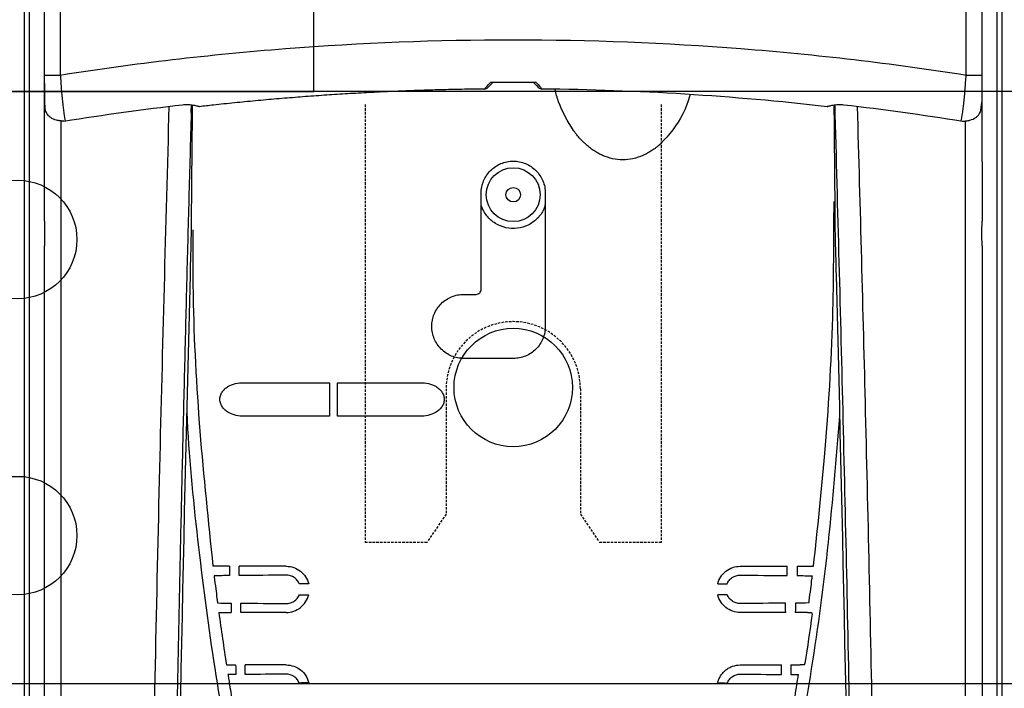
# Model space of a CAD drawing. Units: millimetres. Extents: x -3402 to 8400, y -2 to 6340.
# Drawn here: x 2055 to 2155, y 4310 to 4378 of the extents above; entities that cross this region are included whole.
import ezdxf
from ezdxf.enums import TextEntityAlignment as Align

# ---------------------------------------------------------------- set-up
doc = ezdxf.new("R2010")
doc.units = ezdxf.units.MM
doc.header["$MEASUREMENT"] = 0
doc.linetypes.add('DASHED2', pattern=[0.375, 0.25, -0.125])
for name, color, linetype, lineweight in [('2DE_OBJ_LAMEL-APP', 130, 'Continuous', 25), ('2DE_OBJ_Lamel-DISTR', 255, 'Continuous', 18), ('2DE_TXTNUM', 11, 'Continuous', 9)]:
    doc.layers.add(name, color=color, linetype=linetype, lineweight=lineweight)
doc.layers.add('2DE_TXTPAR', color=41, linetype='Continuous')
doc.layers.add('Zaciski', color=30, linetype='DASHED2')
doc.layers.add('LAM_MONT', color=1, linetype='Continuous', plot=False)
doc.styles.add('CP_ATTR', font='ARIAL.TTF')
doc.styles.add('CP_ELATT', font='ARIAL.TTF')

# ---------------------------------------------------------------- blocks, each defined once
blk = doc.blocks.new('LML_73_81005_01')
at = {"layer": 'LAM_MONT'}
blk.add_circle((0, 0), 6, dxfattribs=at)
blk = doc.blocks.new('2dlam_73-81005-07_znw3h1a')
at = {"layer": 'LAM_MONT'}
blk.add_lwpolyline([(0, 340), (1607, 340), (1607, 400), (0, 400)], close=True, dxfattribs=at)
blk.add_blockref('LML_73_81005_01', (1453.5, 370))
at = {"linetype": 'ByBlock', "style": 'CP_ATTR', "flags": 9}
for tag, p in [('ORDER-NO', (1.896, -29.403)), ('PRODUCER', (1.896, -29.404)), ('NUMBER', (1.897, -29.399)), ('GROUP', (1.897, -29.4)), ('ARTICLE', (1.897, -29.401)), ('NAME', (1.898, -29.397)), ('CHARACTER', (1.911, -29.401)), ('TAG', (1.913, -29.397)), ('POWER', (1.916, -29.403)), ('VOLTAGE', (1.916, -29.404)), ('OTHER', (1.917, -29.399))]:
    blk.add_attdef(tag, text='', height=0.0005, dxfattribs=at).set_placement(p, align=Align.MIDDLE_LEFT)
blk = doc.blocks.new('2dlam_73-81660-07_awrsfp')
at = {"layer": 'LAM_MONT'}
blk.add_lwpolyline([(260, 0), (200, 0), (200, -87.369), (260, -87.369)], close=True, dxfattribs=at)
for centre in [(230, -102.369), (230, -132.369)]:
    blk.add_circle(centre, 6, dxfattribs=at)
at = {"linetype": 'ByBlock', "style": 'CP_ATTR', "flags": 9}
for tag, p in [('NAME', (-0.092, -0.018)), ('NUMBER', (-0.092, -0.018)), ('GROUP', (-0.092, -0.018)), ('ARTICLE', (-0.092, -0.018)), ('TEMPERATURE', (-0.092, -0.018)), ('FLOW', (-0.092, -0.018)), ('CHARACTER', (-0.092, -0.018)), ('PRODUCT-TYPE', (-0.092, -0.019)), ('ORDER-NO', (-0.092, -0.019)), ('PRODUCER', (-0.092, -0.019)), ('PN', (-0.091, -0.018)), ('OTHER', (-0.091, -0.018)), ('DN', (-0.091, -0.019)), ('VOLTAGE', (-0.091, -0.019)), ('POWER', (-0.091, -0.019))]:
    blk.add_attdef(tag, text='', height=0.00005, dxfattribs=at).set_placement(p, align=Align.MIDDLE_LEFT)
blk = doc.blocks.new('2dapa_ars26v_apa-04_f6p1x6k')
for p, q in [((-49.5, -240.122), (-49.5, 276.878)), ((49.5, 276.878), (49.5, -240.122)), ((-49, 99.343), (-49, 272.608)), ((49, 272.402), (49, 99.112)), ((-49.5, 129.878), (-49.5, 239.878)), ((49.5, 239.878), (49.5, 129.878)), ((-47.5, 201.872), (-47.472, 216.672)), ((47.477, 213.909), (47.5, 201.872)), ((-45.828, 212.016), (-45.828, 110.545)), ((45.827, 110.545), (45.827, 212.017)), ((-47.5, 109.482), (-47.5, 199.35)), ((47.5, 199.35), (47.5, 109.482))]:
    blk.add_line(p, q)
at = {"color": 1}
for p, q in [((47.472, 246.967), (47.477, 213.909)), ((-2.277, 215.96), (2.277, 215.962))]:
    blk.add_line(p, q, dxfattribs=at)
for radius in [2.732, 0.733]:
    blk.add_circle((0, 204.542), radius)
for centre, radius, start, end in [((-46.238, 323.362), 106.697, 269.33743, 270.19093), ((46.237, 323.579), 106.913, 269.80994, 270.66171), ((-2.924, 215.752), 0.5, 270.58499, 314.99744), ((2.926, 215.752), 0.5, 225.00563, 269.4122)]:
    blk.add_arc(centre, radius, start, end, dxfattribs=at)
for points, knots in [([(-47.472, 216.673), (-47.472, 217.777), (-47.472, 219.828), (-47.472, 222.826), (-47.472, 225.666), (-47.472, 228.506), (-47.472, 231.347), (-47.472, 234.187), (-47.472, 237.027), (-47.472, 239.867), (-47.472, 242.707), (-47.472, 245.074), (-47.472, 246.494), (-47.472, 246.967)], [0, 0, 0, 0, 0.109375, 0.203125, 0.296875, 0.390625, 0.484375, 0.578125, 0.671875, 0.765625, 0.859375, 0.953125, 1, 1, 1, 1]), ([(45.882, 216.667), (45.882, 217.934), (45.882, 219.2), (45.882, 220.467), (45.882, 223.709), (45.882, 226.952), (45.882, 235.202)], [0, 0, 0, 0, 0.0038, 0.0038, 0.0038, 0.01352799, 0.01352799, 0.01352799, 0.01352799]), ([(-45.883, 230.195), (-45.883, 229.45), (-45.883, 228.705), (-45.883, 227.961), (-45.883, 224.196), (-45.883, 220.431), (-45.883, 216.666)], [0.01676592, 0.01676592, 0.01676592, 0.01676592, 0.019, 0.019, 0.019, 0.03029468, 0.03029468, 0.03029468, 0.03029468]), ([(-45.883, 216.666), (-42.119, 217.263), (-38.333, 217.784), (-30.718, 218.68), (-26.898, 219.053), (-15.416, 219.949), (-7.726, 220.249), (7.726, 220.249), (15.416, 219.948), (26.898, 219.053), (30.717, 218.681), (38.332, 217.785), (42.118, 217.263), (45.882, 216.667)], [0, 0, 0, 0, 0.125, 0.125, 0.25, 0.25, 0.5, 0.5, 0.75, 0.75, 0.875, 0.875, 1, 1, 1, 1]), ([(-47.405, 213.233), (-47.407, 213.245), (-47.41, 213.272), (-47.415, 213.312), (-47.419, 213.358), (-47.424, 213.415), (-47.429, 213.486), (-47.434, 213.593), (-47.443, 213.803), (-47.451, 214.147), (-47.462, 214.792), (-47.468, 215.447), (-47.471, 216.055), (-47.472, 216.361), (-47.472, 216.57), (-47.472, 216.673)], [0, 0, 0, 0, 0.012905, 0.028797, 0.049047, 0.076605, 0.11763, 0.165956, 0.2461, 0.414393, 0.540322, 0.8047, 0.867978, 0.9355, 1, 1, 1, 1]), ([(-45.883, 216.666), (-45.854, 216.17), (-45.82, 215.687), (-45.763, 214.98), (-45.743, 214.747), (-45.702, 214.303), (-45.681, 214.09), (-45.637, 213.68), (-45.614, 213.482), (-45.569, 213.114), (-45.546, 212.944), (-45.476, 212.471), (-45.429, 212.207), (-45.387, 212.024)], [0, 0, 0, 0, 0.25, 0.25, 0.375, 0.375, 0.5, 0.5, 0.625, 0.625, 0.75, 0.75, 1, 1, 1, 1]), ([(45.387, 212.025), (45.429, 212.208), (45.476, 212.472), (45.545, 212.944), (45.568, 213.115), (45.614, 213.483), (45.637, 213.681), (45.68, 214.09), (45.702, 214.304), (45.743, 214.748), (45.763, 214.98), (45.82, 215.688), (45.853, 216.171), (45.882, 216.667)], [0, 0, 0, 0, 0.25, 0.25, 0.375, 0.375, 0.5, 0.5, 0.625, 0.625, 0.75, 0.75, 1, 1, 1, 1]), ([(-2.92, 215.252), (-2.92, 215.25), (-2.861, 215.315), (-2.636, 215.563), (-2.475, 215.741), (-2.277, 215.96)], [0, 0, 0, 0, 0.5, 0.5, 1, 1, 1, 1]), ([(-2.202, 215.771), (-2.265, 215.708), (-2.327, 215.646), (-2.448, 215.525), (-2.507, 215.466), (-2.571, 215.399)], [0, 0, 0, 0, 0.5, 0.5, 1, 1, 1, 1]), ([(2.277, 215.962), (2.475, 215.742), (2.636, 215.564), (2.806, 215.377), (2.849, 215.33), (2.907, 215.267), (2.92, 215.253), (2.921, 215.252)], [0, 0, 0, 0, 0.5, 0.5, 0.75, 0.75, 1, 1, 1, 1]), ([(-2.92, 215.252), (-3.212, 215.248), (-3.797, 215.242), (-5.098, 215.222), (-6.825, 215.187), (-8.976, 215.126), (-11.124, 215.05), (-13.271, 214.957), (-15.416, 214.847), (-17.558, 214.721), (-19.699, 214.579), (-21.838, 214.421), (-23.974, 214.246), (-26.109, 214.056), (-28.242, 213.848), (-29.899, 213.674), (-31.083, 213.544), (-31.558, 213.49), (-31.795, 213.463)], [0, 0, 0, 0, 0.03022, 0.060425, 0.134631, 0.208799, 0.282938, 0.357055, 0.431161, 0.505263, 0.579371, 0.653493, 0.727639, 0.801817, 0.876032, 0.950293, 0.975162, 1, 1, 1, 1]), ([(-33.51, 213.662), (-33.41, 213.673), (-33.311, 213.681), (-33.114, 213.688), (-33.014, 213.687), (-32.728, 213.675), (-32.548, 213.653), (-32.242, 213.6), (-32.112, 213.568), (-31.971, 213.528), (-31.931, 213.515), (-31.872, 213.493), (-31.852, 213.484), (-31.842, 213.477)], [0, 0, 0, 0, 0.125, 0.125, 0.25, 0.25, 0.5, 0.5, 0.75, 0.75, 0.875, 0.875, 1, 1, 1, 1]), ([(31.841, 213.477), (31.852, 213.485), (31.872, 213.494), (31.931, 213.515), (31.97, 213.528), (32.065, 213.555), (32.12, 213.569), (32.246, 213.598), (32.317, 213.613), (32.547, 213.652), (32.727, 213.674), (33.107, 213.691), (33.311, 213.685), (33.509, 213.661)], [0, 0, 0, 0, 0.125, 0.125, 0.25, 0.25, 0.375, 0.375, 0.5, 0.5, 0.75, 0.75, 1, 1, 1, 1]), ([(45.518, 212.004), (45.648, 212.002), (45.775, 212.01), (46.025, 212.04), (46.148, 212.064), (46.491, 212.157), (46.694, 212.25), (46.94, 212.419), (47.013, 212.481), (47.139, 212.613), (47.193, 212.683), (47.328, 212.905), (47.381, 213.064), (47.477, 213.909)], [0, 0, 0, 0, 0.125, 0.125, 0.25, 0.25, 0.5, 0.5, 0.625, 0.625, 0.75, 0.75, 1, 1, 1, 1]), ([(-45.519, 212.003), (-45.649, 212.002), (-45.776, 212.009), (-46.025, 212.039), (-46.148, 212.063), (-46.491, 212.157), (-46.694, 212.249), (-46.94, 212.418), (-47.013, 212.481), (-47.14, 212.612), (-47.193, 212.682), (-47.329, 212.904), (-47.382, 213.063), (-47.405, 213.233)], [0, 0, 0, 0, 0.125, 0.125, 0.25, 0.25, 0.5, 0.5, 0.625, 0.625, 0.75, 0.75, 1, 1, 1, 1])]:
    blk.add_open_spline(points, degree=3, knots=knots, dxfattribs=at)
for points in [[(-2.012, 215.961), (-2.075, 215.898), (-2.139, 215.834), (-2.202, 215.771)], [(2.572, 215.398), (2.457, 215.518), (2.33, 215.645), (2.015, 215.962)], [(31.795, 213.464), (22.227, 214.556), (12.604, 215.151), (2.921, 215.252)], [(-45.519, 212.003), (-41.425, 212.646), (-37.478, 213.195), (-33.51, 213.662)], [(-31.795, 213.463), (-31.811, 213.461), (-31.826, 213.465), (-31.842, 213.477)], [(31.841, 213.477), (31.826, 213.466), (31.811, 213.462), (31.795, 213.464)], [(33.509, 213.661), (37.475, 213.195), (41.421, 212.646), (45.518, 212.004)]]:
    blk.add_open_spline(points, degree=3, dxfattribs=at)
for points, knots in [([(6.112, 211.049), (5.534, 211.991), (4.725, 213.308), (4.341, 214.796), (4.228, 215.236)], [0, 0, 0, 0, 0.714274, 1, 1, 1, 1]), ([(17.914, 214.691), (17.895, 214.624), (17.548, 213.348), (16.641, 211.528), (15.338, 210.145), (14.895, 209.674)], [0, 0, 0, 0, 0.035505, 0.671455, 1, 1, 1, 1]), ([(-37.053, 108.908), (-36.915, 118.232), (-36.581, 140.882), (-35.874, 175.747), (-35.179, 201.284), (-34.846, 213.499)], [0, 0, 0, 0, 0.267431, 0.649582, 1, 1, 1, 1]), ([(-32.568, 204.619), (-32.565, 204.912), (-32.553, 206.378), (-32.527, 209.384), (-32.502, 212.097), (-32.487, 213.637)], [0, 0, 0, 0, 0.09753, 0.48765, 1, 1, 1, 1]), ([(32.487, 213.636), (32.488, 213.511), (32.501, 212.213), (32.529, 209.208), (32.553, 206.327), (32.568, 204.619)], [0, 0, 0, 0, 0.041502, 0.431701, 1, 1, 1, 1]), ([(34.793, 108.583), (34.593, 121.883), (34.226, 146.263), (33.475, 181.286), (32.886, 203.007), (32.598, 213.653)], [0, 0, 0, 0, 0.379728, 0.696006, 1, 1, 1, 1]), ([(34.847, 213.484), (35.131, 203.16), (35.725, 181.508), (36.478, 146.649), (36.852, 122.113), (37.053, 108.908)], [0, 0, 0, 0, 0.2962147, 0.6212223, 1, 1, 1, 1]), ([(-32.623, 212.871), (-32.704, 209.969), (-32.866, 204.166), (-33.095, 195.463), (-33.314, 186.762), (-33.522, 178.064), (-33.719, 169.369), (-33.905, 160.677), (-34.08, 151.988), (-34.245, 143.301), (-34.399, 134.618), (-34.542, 125.937), (-34.675, 117.259), (-34.754, 111.474), (-34.794, 108.583)], [0, 0, 0, 0, 0.083496, 0.166961, 0.250397, 0.333804, 0.41718, 0.500528, 0.583845, 0.667134, 0.750394, 0.833625, 0.916827, 1, 1, 1, 1]), ([(7.306, 209.685), (7.246, 209.741), (7.125, 209.854), (6.949, 210.032), (6.776, 210.218), (6.605, 210.413), (6.437, 210.617), (6.272, 210.829), (6.166, 210.975), (6.112, 211.049)], [0, 0, 0, 0, 0.1355606, 0.2733284, 0.4134452, 0.5560461, 0.7012592, 0.8492056, 1, 1, 1, 1]), ([(14.895, 209.674), (14.826, 209.613), (14.689, 209.492), (14.477, 209.321), (14.262, 209.16), (14.045, 209.01), (13.824, 208.871), (13.601, 208.743), (13.374, 208.626), (12.899, 208.405), (12.148, 208.157), (11.099, 208.044), (10.049, 208.155), (9.216, 208.432), (8.59, 208.742), (8.147, 209.012), (7.714, 209.325), (7.443, 209.564), (7.306, 209.685)], [0, 0, 0, 0, 0.032881, 0.065204, 0.097015, 0.128362, 0.159295, 0.189866, 0.220129, 0.25014, 0.376581, 0.499786, 0.623397, 0.749909, 0.810178, 0.871663, 0.934801, 1, 1, 1, 1]), ([(-3.25, 204.694), (-3.25, 204.909), (-3.229, 205.12), (-3.147, 205.535), (-3.084, 205.742), (-2.921, 206.135), (-2.821, 206.322), (-2.585, 206.675), (-2.448, 206.843), (-2.148, 207.142), (-1.985, 207.277), (-1.629, 207.515), (-1.44, 207.616), (-1.049, 207.778), (-0.844, 207.84), (-0.425, 207.924), (-0.214, 207.944), (0.21, 207.944), (0.425, 207.923), (0.842, 207.841), (1.044, 207.779), (1.438, 207.617), (1.628, 207.515), (1.98, 207.28), (2.145, 207.146), (2.448, 206.843), (2.583, 206.678), (2.818, 206.326), (2.92, 206.136), (3.083, 205.743), (3.145, 205.54), (3.228, 205.124), (3.25, 204.909), (3.25, 204.694)], [0, 0, 0, 0, 0.0625, 0.0625, 0.125, 0.125, 0.1875, 0.1875, 0.25, 0.25, 0.3125, 0.3125, 0.375, 0.375, 0.4375, 0.4375, 0.5, 0.5, 0.5625, 0.5625, 0.625, 0.625, 0.6875, 0.6875, 0.75, 0.75, 0.8125, 0.8125, 0.875, 0.875, 0.9375, 0.9375, 1, 1, 1, 1]), ([(-32.601, 200.545), (-32.598, 200.838), (-32.596, 201.131), (-32.594, 201.424), (-32.585, 202.489), (-32.577, 203.554), (-32.568, 204.619)], [0, 0, 0, 0, 0.001, 0.001, 0.001, 0.00463248, 0.00463248, 0.00463248, 0.00463248]), ([(32.568, 204.619), (32.57, 204.326), (32.572, 204.033), (32.575, 203.74), (32.583, 202.675), (32.592, 201.61), (32.6, 200.545)], [0, 0, 0, 0, 0.001, 0.001, 0.001, 0.00463248, 0.00463248, 0.00463248, 0.00463248]), ([(3.218, 203.507), (3.184, 203.364), (3.061, 202.845), (2.473, 202.097), (1.54, 201.405), (0.411, 201.075), (-0.761, 201.133), (-1.841, 201.579), (-2.734, 202.344), (-3.058, 203.038), (-3.219, 203.381)], [0, 0, 0, 0, 0.052035, 0.18793, 0.323779, 0.459603, 0.595431, 0.731289, 0.867188, 1, 1, 1, 1]), ([(30.422, 166.886), (30.831, 170.688), (31.733, 179.065), (32.462, 191.407), (32.487, 199.939), (32.499, 203.867)], [0, 0, 0, 0, 0.309523, 0.682059, 1, 1, 1, 1]), ([(-47.5, 201.872), (-47.5, 201.674), (-47.494, 201.47), (-47.483, 201.049), (-47.479, 200.83), (-47.479, 200.392), (-47.483, 200.177), (-47.494, 199.756), (-47.5, 199.548), (-47.5, 199.35)], [0, 0, 0, 0, 0.25, 0.25, 0.5, 0.5, 0.75, 0.75, 1, 1, 1, 1]), ([(47.5, 199.35), (47.5, 199.548), (47.494, 199.752), (47.483, 200.173), (47.479, 200.392), (47.479, 200.83), (47.483, 201.046), (47.493, 201.467), (47.5, 201.674), (47.5, 201.872)], [0, 0, 0, 0, 0.25, 0.25, 0.5, 0.5, 0.75, 0.75, 1, 1, 1, 1]), ([(-32.459, 200.984), (-32.464, 198.772), (-32.479, 191.961), (-31.858, 180.575), (-30.9, 171.444), (-30.422, 166.886)], [0, 0, 0, 0, 0.1941433, 0.597743, 1, 1, 1, 1]), ([(-3.75, 194.444), (-3.618, 194.444), (-3.489, 194.499), (-3.305, 194.683), (-3.25, 194.812), (-3.25, 194.944)], [0, 0, 0, 0, 0.5, 0.5, 1, 1, 1, 1]), ([(-5, 187.944), (-5.215, 187.944), (-5.426, 187.965), (-5.841, 188.048), (-6.048, 188.11), (-6.441, 188.274), (-6.628, 188.373), (-6.981, 188.609), (-7.148, 188.746), (-7.448, 189.046), (-7.583, 189.21), (-7.821, 189.565), (-7.921, 189.754), (-8.084, 190.146), (-8.146, 190.35), (-8.229, 190.77), (-8.25, 190.981), (-8.25, 191.405), (-8.229, 191.62), (-8.146, 192.037), (-8.085, 192.239), (-7.922, 192.633), (-7.821, 192.823), (-7.585, 193.175), (-7.451, 193.339), (-7.148, 193.643), (-6.984, 193.778), (-6.632, 194.013), (-6.442, 194.115), (-6.048, 194.278), (-5.846, 194.34), (-5.43, 194.423), (-5.215, 194.444), (-5, 194.444)], [0, 0, 0, 0, 0.0625, 0.0625, 0.125, 0.125, 0.1875, 0.1875, 0.25, 0.25, 0.3125, 0.3125, 0.375, 0.375, 0.4375, 0.4375, 0.5, 0.5, 0.5625, 0.5625, 0.625, 0.625, 0.6875, 0.6875, 0.75, 0.75, 0.8125, 0.8125, 0.875, 0.875, 0.9375, 0.9375, 1, 1, 1, 1]), ([(3.25, 191.194), (3.25, 190.98), (3.229, 190.769), (3.146, 190.354), (3.084, 190.147), (2.921, 189.754), (2.821, 189.567), (2.586, 189.214), (2.449, 189.047), (2.149, 188.747), (1.986, 188.613), (1.631, 188.375), (1.442, 188.274), (1.051, 188.112), (0.847, 188.049), (0.427, 187.965), (0.214, 187.944), (0, 187.944)], [0, 0, 0, 0, 0.125, 0.125, 0.25, 0.25, 0.375, 0.375, 0.5, 0.5, 0.625, 0.625, 0.75, 0.75, 0.875, 0.875, 1, 1, 1, 1]), ([(-27.262, 182.085), (-27.536, 182.085), (-27.809, 182.112), (-28.34, 182.235), (-28.595, 182.328), (-28.952, 182.534), (-29.064, 182.612), (-29.27, 182.789), (-29.365, 182.891), (-29.526, 183.113), (-29.592, 183.235), (-29.686, 183.493), (-29.713, 183.63), (-29.722, 183.903), (-29.704, 184.04), (-29.626, 184.304), (-29.567, 184.427), (-29.416, 184.658), (-29.327, 184.761), (-29.127, 184.945), (-29.015, 185.027), (-28.666, 185.237), (-28.406, 185.334), (-27.881, 185.458), (-27.612, 185.486), (-27.339, 185.486)], [0, 0, 0, 0, 0.125, 0.125, 0.25, 0.25, 0.3125, 0.3125, 0.375, 0.375, 0.4375, 0.4375, 0.5, 0.5, 0.5625, 0.5625, 0.625, 0.625, 0.6875, 0.6875, 0.75, 0.75, 0.875, 0.875, 1, 1, 1, 1]), ([(-18.616, 185.486), (-18.616, 184.922), (-18.615, 184.358), (-18.615, 183.794), (-18.614, 183.224), (-18.613, 182.654), (-18.613, 182.085)], [0, 0, 0, 0, 0.001691876, 0.001691876, 0.001691876, 0.003401982, 0.003401982, 0.003401982, 0.003401982]), ([(-17.813, 182.085), (-17.814, 182.654), (-17.814, 183.224), (-17.815, 183.794), (-17.815, 184.358), (-17.816, 184.922), (-17.817, 185.486)], [0, 0, 0, 0, 0.001710109, 0.001710109, 0.001710109, 0.003401983, 0.003401983, 0.003401983, 0.003401983]), ([(-9.386, 185.486), (-9.112, 185.486), (-8.837, 185.457), (-8.306, 185.331), (-8.049, 185.235), (-7.696, 185.022), (-7.586, 184.942), (-7.385, 184.756), (-7.294, 184.651), (-7.144, 184.422), (-7.084, 184.295), (-7.008, 184.033), (-6.99, 183.893), (-7, 183.621), (-7.028, 183.484), (-7.123, 183.227), (-7.19, 183.106), (-7.433, 182.774), (-7.65, 182.596), (-8.123, 182.327), (-8.385, 182.232), (-8.913, 182.112), (-9.182, 182.085), (-9.456, 182.085)], [0, 0, 0, 0, 0.125, 0.125, 0.25, 0.25, 0.3125, 0.3125, 0.375, 0.375, 0.4375, 0.4375, 0.5, 0.5, 0.5625, 0.5625, 0.625, 0.625, 0.75, 0.75, 0.875, 0.875, 1, 1, 1, 1]), ([(-27.936, 143.724), (-28.692, 147.749), (-30.205, 155.805), (-31.821, 168.182), (-32.773, 177.055), (-33.006, 181.864), (-33.032, 182.393)], [0, 0, 0, 0, 0.314735, 0.630013, 0.95928, 1, 1, 1, 1]), ([(33.039, 182.081), (32.696, 177.828), (32.006, 169.272), (30.306, 156.47), (28.726, 147.976), (27.936, 143.724)], [0, 0, 0, 0, 0.33049, 0.664925, 1, 1, 1, 1]), ([(-22.999, 166.887), (-22.737, 166.887), (-22.482, 166.844), (-21.986, 166.673), (-21.758, 166.548), (-21.346, 166.224), (-21.171, 166.032), (-20.887, 165.59), (-20.784, 165.351), (-20.723, 165.095)], [0, 0, 0, 0, 0.25, 0.25, 0.5, 0.5, 0.75, 0.75, 1, 1, 1, 1]), ([(20.722, 165.095), (20.784, 165.35), (20.887, 165.59), (21.17, 166.031), (21.345, 166.224), (21.756, 166.547), (21.985, 166.672), (22.479, 166.843), (22.737, 166.887), (22.999, 166.887)], [0, 0, 0, 0, 0.25, 0.25, 0.5, 0.5, 0.75, 0.75, 1, 1, 1, 1]), ([(-30.306, 165.926), (-30.301, 165.89), (-30.297, 165.853), (-30.292, 165.816), (-30.242, 165.41), (-30.191, 165.004), (-30.139, 164.598), (-30.098, 164.273), (-30.056, 163.948), (-30.013, 163.623), (-29.993, 163.471), (-29.973, 163.319), (-29.953, 163.167)], [0.000118842, 0.000118842, 0.000118842, 0.000118842, 0.00023041, 0.00023041, 0.00023041, 0.001457467, 0.001457467, 0.001457467, 0.002441725, 0.002441725, 0.002441725, 0.002900845, 0.002900845, 0.002900845, 0.002900845]), ([(-21.662, 165.09), (-21.716, 165.223), (-21.788, 165.345), (-21.969, 165.566), (-22.075, 165.663), (-22.43, 165.9), (-22.714, 165.985), (-23, 165.984)], [0, 0, 0, 0, 0.25, 0.25, 0.5, 0.5, 1, 1, 1, 1]), ([(21.661, 165.09), (21.716, 165.223), (21.788, 165.345), (21.969, 165.566), (22.075, 165.663), (22.429, 165.9), (22.713, 165.985), (23, 165.984)], [0, 0, 0, 0, 0.25, 0.25, 0.5, 0.5, 1, 1, 1, 1]), ([(29.953, 163.167), (29.962, 163.239), (29.972, 163.311), (29.981, 163.382), (30.035, 163.787), (30.087, 164.193), (30.139, 164.598), (30.181, 164.924), (30.221, 165.249), (30.262, 165.575), (30.276, 165.692), (30.291, 165.809), (30.305, 165.926)], [0.000124227, 0.000124227, 0.000124227, 0.000124227, 0.000340715, 0.000340715, 0.000340715, 0.001567605, 0.001567605, 0.001567605, 0.002551862, 0.002551862, 0.002551862, 0.002906229, 0.002906229, 0.002906229, 0.002906229]), ([(-23, 163.114), (-22.857, 163.113), (-22.717, 163.133), (-22.445, 163.214), (-22.315, 163.275), (-21.962, 163.509), (-21.773, 163.737), (-21.664, 164.002)], [0, 0, 0, 0, 0.25, 0.25, 0.5, 0.5, 1, 1, 1, 1]), ([(-22.999, 162.203), (-22.736, 162.203), (-22.481, 162.246), (-21.985, 162.418), (-21.758, 162.542), (-21.345, 162.866), (-21.17, 163.058), (-20.887, 163.5), (-20.784, 163.742), (-20.722, 163.997)], [0, 0, 0, 0, 0.25, 0.25, 0.5, 0.5, 0.75, 0.75, 1, 1, 1, 1]), ([(22.999, 162.203), (22.736, 162.203), (22.48, 162.246), (21.984, 162.418), (21.756, 162.542), (21.344, 162.867), (21.169, 163.06), (20.886, 163.501), (20.783, 163.741), (20.722, 163.997)], [0, 0, 0, 0, 0.25, 0.25, 0.5, 0.5, 0.75, 0.75, 1, 1, 1, 1]), ([(23, 163.114), (22.857, 163.113), (22.717, 163.133), (22.445, 163.214), (22.315, 163.275), (21.961, 163.509), (21.773, 163.737), (21.664, 164.002)], [0, 0, 0, 0, 0.25, 0.25, 0.5, 0.5, 1, 1, 1, 1]), ([(29.824, 162.203), (29.945, 162.203), (30.06, 162.199), (30.224, 162.185), (30.27, 162.175), (30.271, 162.164)], [0, 0, 0, 0, 0.5, 0.5, 1, 1, 1, 1]), ([(30.279, 162.044), (30.276, 162.08), (30.274, 162.116), (30.272, 162.152), (30.271, 162.156), (30.271, 162.16), (30.271, 162.164)], [0.006154557, 0.006154557, 0.006154557, 0.006154557, 0.007385469, 0.007385469, 0.007385469, 0.007533604, 0.007533604, 0.007533604, 0.007533604]), ([(-22.999, 156.887), (-23.593, 156.887), (-24.186, 156.887), (-24.78, 156.887), (-25.536, 156.887), (-26.293, 156.887), (-27.049, 156.887), (-27.089, 156.887), (-27.129, 156.887), (-27.169, 156.887)], [0, 0, 0, 0, 0.001786394, 0.001786394, 0.001786394, 0.004063589, 0.004063589, 0.004063589, 0.004184887, 0.004184887, 0.004184887, 0.004184887]), ([(-22.999, 156.887), (-22.734, 156.887), (-22.476, 156.843), (-21.975, 156.668), (-21.746, 156.541), (-21.331, 156.21), (-21.156, 156.014), (-20.874, 155.564), (-20.774, 155.321), (-20.715, 155.062)], [0, 0, 0, 0, 0.25, 0.25, 0.5, 0.5, 0.75, 0.75, 1, 1, 1, 1]), ([(20.715, 155.062), (20.744, 155.191), (20.784, 155.318), (20.884, 155.56), (20.944, 155.676), (21.084, 155.9), (21.164, 156.007), (21.339, 156.202), (21.434, 156.292), (21.64, 156.457), (21.751, 156.531), (21.98, 156.658), (22.1, 156.711), (22.473, 156.842), (22.734, 156.887), (22.999, 156.887)], [0, 0, 0, 0, 0.125, 0.125, 0.25, 0.25, 0.375, 0.375, 0.5, 0.5, 0.625, 0.625, 0.75, 0.75, 1, 1, 1, 1]), ([(29.514, 156.925), (29.51, 156.914), (29.459, 156.905), (29.291, 156.891), (29.176, 156.887), (29.053, 156.887)], [0, 0, 0, 0, 0.5, 0.5, 1, 1, 1, 1]), ([(29.514, 156.925), (29.518, 156.939), (29.523, 156.952), (29.528, 156.965), (29.537, 156.992), (29.547, 157.018), (29.556, 157.044)], [0.00044423, 0.00044423, 0.00044423, 0.00044423, 0.000908594, 0.000908594, 0.000908594, 0.001817189, 0.001817189, 0.001817189, 0.001817189]), ([(-28.901, 155.906), (-28.896, 155.878), (-28.892, 155.85), (-28.888, 155.822), (-28.824, 155.419), (-28.76, 155.016), (-28.694, 154.613), (-28.641, 154.283), (-28.587, 153.952), (-28.532, 153.622), (-28.508, 153.478), (-28.484, 153.334), (-28.46, 153.189)], [0.000140295, 0.000140295, 0.000140295, 0.000140295, 0.000224937, 0.000224937, 0.000224937, 0.001449945, 0.001449945, 0.001449945, 0.00245435, 0.00245435, 0.00245435, 0.002893256, 0.002893256, 0.002893256, 0.002893256]), ([(-21.684, 155.056), (-21.736, 155.189), (-21.806, 155.311), (-21.982, 155.532), (-22.086, 155.629), (-22.436, 155.867), (-22.716, 155.953), (-23, 155.951)], [0, 0, 0, 0, 0.25, 0.25, 0.5, 0.5, 1, 1, 1, 1]), ([(21.684, 155.056), (21.736, 155.189), (21.805, 155.311), (21.982, 155.532), (22.086, 155.629), (22.435, 155.867), (22.716, 155.953), (23, 155.951)], [0, 0, 0, 0, 0.25, 0.25, 0.5, 0.5, 1, 1, 1, 1]), ([(28.46, 153.189), (28.472, 153.261), (28.484, 153.332), (28.496, 153.404), (28.563, 153.807), (28.629, 154.21), (28.694, 154.613), (28.748, 154.943), (28.8, 155.274), (28.853, 155.604), (28.869, 155.705), (28.885, 155.805), (28.901, 155.906)], [0.000147067, 0.000147067, 0.000147067, 0.000147067, 0.000364283, 0.000364283, 0.000364283, 0.001590378, 0.001590378, 0.001590378, 0.002594781, 0.002594781, 0.002594781, 0.002900028, 0.002900028, 0.002900028, 0.002900028])]:
    blk.add_open_spline(points, degree=3, knots=knots)
for points, degree in [([(-32.623, 212.871), (-32.601, 213.656)], 1), ([(-3.25, 194.944), (-3.25, 198.194), (-3.25, 201.444), (-3.25, 204.694)], 3), ([(3.25, 204.694), (3.25, 200.194), (3.25, 195.694), (3.25, 191.194)], 3), ([(-32.71, 196.383), (-32.674, 197.77), (-32.637, 199.157), (-32.601, 200.545)], 3), ([(32.6, 200.545), (32.637, 199.157), (32.673, 197.77), (32.709, 196.383)], 3), ([(-34.398, 111.253), (-34.007, 139.633), (-33.445, 168.01), (-32.71, 196.383)], 3), ([(32.709, 196.383), (33.444, 168.01), (34.007, 139.633), (34.398, 111.253)], 3), ([(-5, 194.444), (-4.584, 194.444), (-4.167, 194.444), (-3.75, 194.444)], 3), ([(0, 187.944), (-1.667, 187.944), (-3.334, 187.944), (-5, 187.944)], 3), ([(-27.339, 185.486), (-24.435, 185.486), (-21.527, 185.486), (-18.616, 185.486)], 3), ([(-17.817, 185.486), (-15.008, 185.486), (-12.198, 185.486), (-9.386, 185.486)], 3), ([(-18.613, 182.085), (-21.499, 182.085), (-24.383, 182.085), (-27.262, 182.085)], 3), ([(-9.456, 182.085), (-12.243, 182.085), (-15.029, 182.085), (-17.813, 182.085)], 3), ([(-28.757, 166.887), (-29.313, 166.886), (-29.867, 166.886), (-30.422, 166.886)], 3), ([(-28.757, 166.887), (-28.757, 166.571), (-28.756, 166.255), (-28.755, 165.94)], 3), ([(-27.755, 165.948), (-27.755, 166.261), (-27.754, 166.574), (-27.753, 166.887)], 3), ([(-22.999, 166.887), (-24.585, 166.887), (-26.169, 166.887), (-27.753, 166.887)], 3), ([(22.999, 166.887), (24.584, 166.887), (26.169, 166.887), (27.752, 166.887)], 3), ([(27.755, 165.948), (27.754, 166.261), (27.753, 166.574), (27.752, 166.887)], 3), ([(28.757, 166.887), (28.756, 166.571), (28.755, 166.255), (28.754, 165.94)], 3), ([(28.757, 166.887), (29.312, 166.886), (29.867, 166.886), (30.422, 166.886)], 3), ([(-28.755, 165.94), (-29.272, 165.936), (-29.789, 165.931), (-30.306, 165.926)], 3), ([(-23, 165.984), (-24.586, 165.973), (-26.171, 165.961), (-27.755, 165.948)], 3), ([(23, 165.984), (24.586, 165.973), (26.171, 165.961), (27.755, 165.948)], 3), ([(28.754, 165.94), (29.272, 165.936), (29.789, 165.931), (30.305, 165.926)], 3), ([(-20.723, 165.095), (-21.036, 165.094), (-21.349, 165.092), (-21.662, 165.09)], 3), ([(20.722, 165.095), (21.035, 165.094), (21.348, 165.092), (21.661, 165.09)], 3), ([(-21.664, 164.002), (-21.35, 164), (-21.036, 163.998), (-20.722, 163.997)], 3), ([(21.664, 164.002), (21.35, 164), (21.036, 163.998), (20.722, 163.997)], 3), ([(-29.953, 163.167), (-29.497, 163.163), (-29.04, 163.16), (-28.582, 163.156)], 3), ([(-28.582, 163.156), (-28.582, 162.838), (-28.581, 162.521), (-28.58, 162.203)], 3), ([(-27.6, 162.203), (-27.599, 162.518), (-27.598, 162.833), (-27.597, 163.148)], 3), ([(-27.597, 163.148), (-26.066, 163.135), (-24.534, 163.124), (-23, 163.114)], 3), ([(27.597, 163.148), (26.066, 163.135), (24.533, 163.124), (23, 163.114)], 3), ([(27.6, 162.203), (27.599, 162.518), (27.598, 162.833), (27.597, 163.148)], 3), ([(28.582, 163.156), (28.581, 162.838), (28.58, 162.521), (28.579, 162.203)], 3), ([(29.953, 163.167), (29.496, 163.163), (29.039, 163.16), (28.582, 163.156)], 3), ([(-29.824, 162.203), (-29.409, 162.203), (-28.994, 162.203), (-28.58, 162.203)], 3), ([(-29.824, 162.203), (-29.583, 160.429), (-29.325, 158.657), (-29.054, 156.887)], 3), ([(-22.999, 162.203), (-24.534, 162.203), (-26.068, 162.203), (-27.6, 162.203)], 3), ([(27.6, 162.203), (26.067, 162.203), (24.533, 162.203), (22.999, 162.203)], 3), ([(29.824, 162.203), (29.409, 162.203), (28.994, 162.203), (28.579, 162.203)], 3), ([(30.279, 162.044), (30.052, 160.376), (29.811, 158.709), (29.556, 157.044)], 3), ([(-29.054, 156.887), (-28.743, 156.887), (-28.431, 156.887), (-28.12, 156.887)], 3), ([(-28.12, 156.887), (-28.119, 156.562), (-28.118, 156.237), (-28.117, 155.912)], 3), ([(-27.173, 155.92), (-27.172, 156.242), (-27.17, 156.564), (-27.169, 156.887)], 3), ([(22.999, 156.887), (24.39, 156.887), (25.78, 156.887), (27.169, 156.887)], 3), ([(27.172, 155.92), (27.171, 156.242), (27.17, 156.564), (27.169, 156.887)], 3), ([(28.12, 156.887), (28.119, 156.562), (28.117, 156.237), (28.116, 155.912)], 3), ([(28.12, 156.887), (28.431, 156.887), (28.742, 156.887), (29.053, 156.887)], 3), ([(-28.117, 155.912), (-28.378, 155.91), (-28.639, 155.908), (-28.901, 155.906)], 3), ([(-23, 155.951), (-24.392, 155.941), (-25.783, 155.931), (-27.173, 155.92)], 3), ([(23, 155.951), (24.392, 155.941), (25.782, 155.931), (27.172, 155.92)], 3), ([(28.116, 155.912), (28.378, 155.91), (28.639, 155.908), (28.901, 155.906)], 3), ([(-20.715, 155.062), (-21.038, 155.06), (-21.361, 155.058), (-21.684, 155.056)], 3), ([(20.715, 155.062), (21.038, 155.06), (21.361, 155.058), (21.684, 155.056)], 3)]:
    blk.add_open_spline(points, degree=degree)
at = {"layer": 'Zaciski'}
for p, q in [((-15.003, 213.677), (-15.003, 169.294)), ((14.997, 213.677), (14.997, 169.294)), ((-6.804, 184.878), (-6.804, 172.176)), ((6.804, 184.878), (6.804, 172.176)), ((-6.804, 172.176), (-8.748, 169.294)), ((6.804, 172.176), (8.748, 169.294)), ((-8.748, 169.294), (-15.003, 169.294)), ((14.997, 169.294), (8.748, 169.294))]:
    blk.add_line(p, q, dxfattribs=at)
blk.add_arc((0, 184.878), 6.804, 0, 180, dxfattribs=at)
at = {"linetype": 'ByBlock', "style": 'CP_ATTR', "flags": 9}
for tag, p in [('NAME', (-0.092, -0.018)), ('NUMBER', (-0.092, -0.018)), ('GROUP', (-0.092, -0.018)), ('ARTICLE', (-0.092, -0.018)), ('TEMPERATURE', (-0.092, -0.018)), ('FLOW', (-0.092, -0.018)), ('CHARACTER', (-0.092, -0.018)), ('ORDER-NO', (-0.092, -0.019)), ('PRODUCER', (-0.092, -0.019)), ('CURRENT', (-0.092, -0.019)), ('PN', (-0.091, -0.018)), ('OTHER', (-0.091, -0.018)), ('DN', (-0.091, -0.019)), ('VOLTAGE', (-0.091, -0.019)), ('POWER', (-0.091, -0.019))]:
    blk.add_attdef(tag, text='', height=0.00005, dxfattribs=at).set_placement(p, align=Align.MIDDLE_LEFT)
at = {"layer": '2DE_TXTNUM', "linetype": 'ByBlock', "style": 'CP_ELATT', "width": 0.8, "flags": 8}
blk.add_attdef('TAG', text='', height=10, dxfattribs=at).set_placement((0, 261.254), align=Align.CENTER)
at = {"layer": '2DE_TXTPAR', "linetype": 'ByBlock', "style": 'CP_ATTR', "flags": 8}
blk.add_attdef('PRODUCT-TYPE', text='', height=7, dxfattribs=at).set_placement((0, 92), align=Align.CENTER)

msp = doc.modelspace()

# ---------------------------------------------------------------- block references
at = {"layer": '2DE_OBJ_LAMEL-APP'}
msp.add_blockref('2dapa_ars26v_apa-04_f6p1x6k', (2105.443, 4155.801), dxfattribs=at)
at = {"layer": '2DE_OBJ_Lamel-DISTR'}
for name, p in [('2dlam_73-81660-07_awrsfp', (1825.243, 4458.17)), ('2dlam_73-81005-07_znw3h1a', (651.943, 3970.801))]:
    msp.add_blockref(name, p, dxfattribs=at)

doc.saveas('drawing.dxf')
